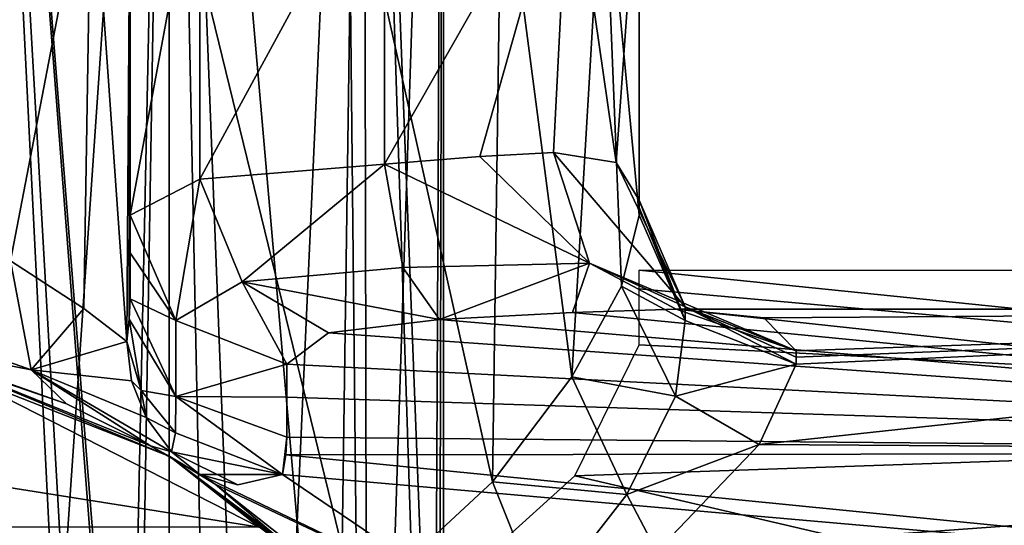
# Model space of a CAD drawing. Units: millimetres. Extents: x -35 to 35, y -14 to 101.
# Drawn here: x 5 to 18, y 11 to 18 of the extents above; entities that cross this region are included whole.
import ezdxf

# ---------------------------------------------------------------- set-up
doc = ezdxf.new("R2010")
doc.units = ezdxf.units.MM
doc.header["$LTSCALE"] = 101.851852
for name, color, linetype in [('1105', 7, 'CONTINUOUS'), ('1106', 7, 'CONTINUOUS'), ('1107', 7, 'CONTINUOUS'), ('1110', 7, 'CONTINUOUS'), ('1111', 7, 'CONTINUOUS'), ('1112', 7, 'CONTINUOUS'), ('1113', 7, 'CONTINUOUS'), ('1118', 7, 'CONTINUOUS'), ('1122', 7, 'CONTINUOUS'), ('1139', 7, 'CONTINUOUS'), ('1149', 7, 'CONTINUOUS'), ('1150', 7, 'CONTINUOUS'), ('1154', 7, 'CONTINUOUS'), ('1157', 7, 'CONTINUOUS'), ('1256', 7, 'CONTINUOUS'), ('1262', 7, 'CONTINUOUS'), ('1263', 7, 'CONTINUOUS'), ('1264', 7, 'CONTINUOUS'), ('1265', 7, 'CONTINUOUS'), ('1266', 7, 'CONTINUOUS'), ('1267', 7, 'CONTINUOUS'), ('1268', 7, 'CONTINUOUS'), ('1269', 7, 'CONTINUOUS'), ('1270', 7, 'CONTINUOUS'), ('1387', 7, 'CONTINUOUS')]:
    doc.layers.add(name, color=color, linetype=linetype)

msp = doc.modelspace()

# ---------------------------------------------------------------- linework, layer by layer
at = {"layer": '1105', "linetype": 'CONTINUOUS'}
for points in [[(12.147, 13.956, -1.112), (30.5, 12.168, -6.924), (10.45, 13.868, -1.916), (12.147, 13.956, -1.112)], [(13.47, 14), (30.5, 12.168, -6.924), (12.147, 13.956, -1.112), (13.47, 14)], [(30.5, 14), (30.5, 12.168, -6.924), (13.47, 14), (30.5, 14)], [(10.45, 13.868, -1.916), (30.5, 12.168, -6.924), (9.034, 13.7, -2.881), (10.45, 13.868, -1.916)], [(9.034, 13.7, -2.881), (30.5, 12.168, -6.924), (8.5, 13.299, -4.375), (9.034, 13.7, -2.881)], [(8.5, 13.299, -4.375), (30.5, 12.168, -6.924), (8.5, 12.879, -5.489), (8.5, 13.299, -4.375)], [(8.5, 12.879, -5.489), (30.5, 12.168, -6.924), (8.5, 12.367, -6.562), (8.5, 12.879, -5.489)], [(8.5, 12.367, -6.562), (30.5, 12.168, -6.924), (8.487, 12.139, -6.975), (8.5, 12.367, -6.562)], [(8.487, 12.139, -6.975), (30.5, 9.954, -9.845), (8.447, 11.89, -7.391), (8.487, 12.139, -6.975)], [(30.5, 12.168, -6.924), (30.5, 9.954, -9.845), (8.487, 12.139, -6.975), (30.5, 12.168, -6.924)], [(8.447, 11.89, -7.391), (30.5, 9.954, -9.845), (11.034, 10.139, -9.654), (8.447, 11.89, -7.391)]]:
    msp.add_3dface(points, dxfattribs=at)
at = {"layer": '1106', "linetype": 'CONTINUOUS'}
for points in [[(30.5, 14), (13.47, 14), (14.588, 13.89, 1.75), (30.5, 14)], [(14.531, 12.273, 6.736), (30.5, 14), (15, 13.299, 4.375), (14.531, 12.273, 6.736)], [(30.5, 14), (14.531, 12.273, 6.736), (30.5, 12.165, 6.929), (30.5, 14)], [(15, 13.468, 3.822), (30.5, 14), (14.588, 13.89, 1.75), (15, 13.468, 3.822)], [(15, 13.299, 4.375), (30.5, 14), (15, 13.386, 4.099), (15, 13.299, 4.375)], [(15, 13.386, 4.099), (30.5, 14), (15, 13.468, 3.822), (15, 13.386, 4.099)], [(14.531, 12.273, 6.736), (13.223, 10.909, 8.774), (30.5, 12.165, 6.929), (14.531, 12.273, 6.736)], [(13.223, 10.909, 8.774), (12.292, 10.167, 9.624), (30.5, 12.165, 6.929), (13.223, 10.909, 8.774)], [(30.5, 12.165, 6.929), (12.292, 10.167, 9.624), (30.5, 9.941, 9.857), (30.5, 12.165, 6.929)]]:
    msp.add_3dface(points, dxfattribs=at)
at = {"layer": '1107', "linetype": 'CONTINUOUS'}
for points in [[(3.361, 13.591, -15.083), (5.691, 12.791, -12.972), (3.61, 13.527, -27.5), (3.361, 13.591, -15.083)], [(5.691, 12.791, -12.972), (6.763, 12.258, -11.033), (3.61, 13.527, -27.5), (5.691, 12.791, -12.972)], [(3.61, 13.527, -27.5), (6.763, 12.258, -11.033), (7.007, 12.12, -27.5), (3.61, 13.527, -27.5)], [(6.763, 12.258, -11.033), (7.391, 11.89, -8.447), (7.007, 12.12, -27.5), (6.763, 12.258, -11.033)], [(7.007, 12.12, -27.5), (7.391, 11.89, -8.447), (7.588, 11.765, -8.672), (7.007, 12.12, -27.5)], [(9.922, 9.877, -27.5), (7.007, 12.12, -27.5), (9.656, 10.137, -11.035), (9.922, 9.877, -27.5)], [(9.656, 10.137, -11.035), (7.007, 12.12, -27.5), (7.588, 11.765, -8.672), (9.656, 10.137, -11.035)]]:
    msp.add_3dface(points, dxfattribs=at)
at = {"layer": '1110', "linetype": 'CONTINUOUS'}
for points in [[(-7, 20, 11), (-7, 9.327, 11), (7, 9.327, 11), (-7, 20, 11)], [(7, 20, 11), (-7, 20, 11), (7, 9.327, 11), (7, 20, 11)]]:
    msp.add_3dface(points, dxfattribs=at)
at = {"layer": '1111', "linetype": 'CONTINUOUS'}
for points in [[(7, 20, 11), (7, 9.327, 11), (9.394, 10.188, 10.502), (7, 20, 11)], [(9.294, 20, 10.544), (7, 20, 11), (9.394, 10.188, 10.502), (9.294, 20, 10.544)], [(11.243, 20, 9.243), (9.294, 20, 10.544), (11.127, 11.798, 9.356), (11.243, 20, 9.243)], [(11.127, 11.798, 9.356), (9.294, 20, 10.544), (9.394, 10.188, 10.502), (11.127, 11.798, 9.356)], [(12.137, 13.138, 8.099), (11.243, 20, 9.243), (11.127, 11.798, 9.356), (12.137, 13.138, 8.099)], [(12.544, 20, 7.294), (11.243, 20, 9.243), (12.137, 13.138, 8.099), (12.544, 20, 7.294)], [(12.771, 14.293, 6.643), (12.544, 20, 7.294), (12.137, 13.138, 8.099), (12.771, 14.293, 6.643)], [(13, 20, 5), (12.544, 20, 7.294), (13, 15.199, 5), (13, 20, 5)], [(13, 15.199, 5), (12.544, 20, 7.294), (12.771, 14.293, 6.643), (13, 15.199, 5)]]:
    msp.add_3dface(points, dxfattribs=at)
at = {"layer": '1112', "linetype": 'CONTINUOUS'}
for points in [[(6.5, 20, -5), (6.5, 15.199, -5), (6.5, 20, -7.5), (6.5, 20, -5)], [(6.5, 20, -7.5), (6.5, 15.199, -5), (6.5, 14.719, -6.273), (6.5, 20, -7.5)], [(6.5, 14.133, -7.5), (6.5, 20, -7.5), (6.5, 14.719, -6.273), (6.5, 14.133, -7.5)]]:
    msp.add_3dface(points, dxfattribs=at)
at = {"layer": '1113', "linetype": 'CONTINUOUS'}
for points in [[(6.007, 20, -9.984), (4.974, 14.619, -11.685), (4.598, 20, -12.094), (6.007, 20, -9.984)], [(5.912, 14.01, -10.203), (4.974, 14.619, -11.685), (6.007, 20, -9.984), (5.912, 14.01, -10.203)], [(6.46, 13.588, -8.224), (5.912, 14.01, -10.203), (6.007, 20, -9.984), (6.46, 13.588, -8.224)], [(6.5, 20, -7.5), (6.46, 13.588, -8.224), (6.007, 20, -9.984), (6.5, 20, -7.5)], [(6.46, 13.588, -8.224), (6.5, 20, -7.5), (6.49, 13.873, -7.86), (6.46, 13.588, -8.224)], [(6.5, 20, -7.5), (6.5, 14.133, -7.5), (6.49, 13.873, -7.86), (6.5, 20, -7.5)]]:
    msp.add_3dface(points, dxfattribs=at)
at = {"layer": '1118', "linetype": 'CONTINUOUS'}
for points in [[(8.447, 11.89, -7.391), (11.034, 10.139, -9.654), (7.391, 11.89, -8.447), (8.447, 11.89, -7.391)], [(8.447, 11.89, -7.391), (7.391, 11.89, -8.447), (7.878, 11.758, -7.878), (8.447, 11.89, -7.391)], [(7.391, 11.89, -8.447), (11.034, 10.139, -9.654), (7.588, 11.765, -8.672), (7.391, 11.89, -8.447)], [(7.588, 11.765, -8.672), (11.034, 10.139, -9.654), (11.011, 8.853, -11.617), (7.588, 11.765, -8.672)], [(9.656, 10.137, -11.035), (7.588, 11.765, -8.672), (11.011, 8.853, -11.617), (9.656, 10.137, -11.035)]]:
    msp.add_3dface(points, dxfattribs=at)
at = {"layer": '1122', "linetype": 'CONTINUOUS'}
for points in [[(3.61, 13.527, -27.5), (7.007, 12.12, -27.5), (4.284, 13.187, -28), (3.61, 13.527, -27.5)], [(4.284, 13.187, -28), (7.007, 12.12, -27.5), (8.149, 11.218, -28), (4.284, 13.187, -28)], [(7.007, 12.12, -27.5), (9.922, 9.877, -27.5), (8.149, 11.218, -28), (7.007, 12.12, -27.5)]]:
    msp.add_3dface(points, dxfattribs=at)
at = {"layer": '1139', "linetype": 'CONTINUOUS'}
for points in [[(-8.149, 11.218, -28), (-4.284, 13.187, -28), (8.149, 11.218, -28), (-8.149, 11.218, -28)], [(-4.284, 13.187, -28), (4.284, 13.187, -28), (8.149, 11.218, -28), (-4.284, 13.187, -28)]]:
    msp.add_3dface(points, dxfattribs=at)
at = {"layer": '1149', "linetype": 'CONTINUOUS'}
for points in [[(7, 30, 8.5), (4.972, 0.5, 7.852), (4.525, 30, 7.475), (7, 30, 8.5)], [(6.505, 0.5, 8.465), (4.972, 0.5, 7.852), (7, 30, 8.5), (6.505, 0.5, 8.465)], [(8.149, 0.5, 8.306), (6.505, 0.5, 8.465), (7, 30, 8.5), (8.149, 0.5, 8.306)], [(9.475, 30, 7.475), (8.149, 0.5, 8.306), (7, 30, 8.5), (9.475, 30, 7.475)], [(9.537, 0.5, 7.411), (8.149, 0.5, 8.306), (9.475, 30, 7.475), (9.537, 0.5, 7.411)], [(10.5, 30, 5), (9.537, 0.5, 7.411), (9.475, 30, 7.475), (10.5, 30, 5)], [(10.36, 0.5, 5.979), (9.537, 0.5, 7.411), (10.5, 30, 5), (10.36, 0.5, 5.979)], [(10.436, 1.97, 5.667), (10.36, 0.5, 5.979), (10.5, 30, 5), (10.436, 1.97, 5.667)], [(10.5, 3.317, 5), (10.436, 1.97, 5.667), (10.5, 30, 5), (10.5, 3.317, 5)]]:
    msp.add_3dface(points, dxfattribs=at)
at = {"layer": '1150', "linetype": 'CONTINUOUS'}
for points in [[(4.194, 0.5, 2.908), (6, 0.5, 1.646), (4.525, 30, 2.525), (4.194, 0.5, 2.908)], [(6, 0.5, 1.646), (6, 4.188, 1.646), (4.525, 30, 2.525), (6, 0.5, 1.646)], [(6, 4.188, 1.646), (6.439, 5.342, 1.545), (4.525, 30, 2.525), (6, 4.188, 1.646)], [(6.439, 5.342, 1.545), (6.481, 5.385, 1.539), (4.525, 30, 2.525), (6.439, 5.342, 1.545)], [(4.525, 30, 2.525), (6.481, 5.385, 1.539), (7, 30, 1.5), (4.525, 30, 2.525)], [(6.481, 5.385, 1.539), (7.5, 5.8, 1.536), (7, 30, 1.5), (6.481, 5.385, 1.539)], [(7.5, 5.8, 1.536), (9.131, 5.573, 2.224), (7, 30, 1.5), (7.5, 5.8, 1.536)], [(7, 30, 1.5), (9.131, 5.573, 2.224), (9.475, 30, 2.525), (7, 30, 1.5)], [(9.131, 5.573, 2.224), (10.292, 4.634, 3.811), (9.475, 30, 2.525), (9.131, 5.573, 2.224)], [(10.292, 4.634, 3.811), (10.5, 3.317, 5), (9.475, 30, 2.525), (10.292, 4.634, 3.811)], [(10.5, 3.317, 5), (10.5, 30, 5), (9.475, 30, 2.525), (10.5, 3.317, 5)]]:
    msp.add_3dface(points, dxfattribs=at)
at = {"layer": '1154', "linetype": 'CONTINUOUS'}
for points in [[(13, 20, 5), (13, 15.199, 5), (13, 20, 4.367), (13, 20, 5)], [(13, 20, 4.367), (13, 15.199, 5), (13, 15.299, 4.685), (13, 20, 4.367)], [(13, 15.392, 4.367), (13, 20, 4.367), (13, 15.299, 4.685), (13, 15.392, 4.367)]]:
    msp.add_3dface(points, dxfattribs=at)
at = {"layer": '1157', "linetype": 'CONTINUOUS'}
for points in [[(6.5, 15.199, -5), (6.5, 20, -5), (7.392, 20, -2.15), (6.5, 15.199, -5)], [(6.5, 15.199, -5), (7.392, 20, -2.15), (7.389, 15.658, -2.153), (6.5, 15.199, -5)], [(9.75, 20, -0.316), (9.75, 15.849, -0.316), (7.389, 15.658, -2.153), (9.75, 20, -0.316)], [(7.392, 20, -2.15), (9.75, 20, -0.316), (7.389, 15.658, -2.153), (7.392, 20, -2.15)]]:
    msp.add_3dface(points, dxfattribs=at)
at = {"layer": '1256', "linetype": 'CONTINUOUS'}
for points in [[(9.75, 15.849, -0.316), (9.75, 20, -0.316), (12.108, 20, 1.517), (9.75, 15.849, -0.316)], [(9.75, 15.849, -0.316), (12.108, 20, 1.517), (10.963, 15.949, 0.34), (9.75, 15.849, -0.316)], [(10.963, 15.949, 0.34), (12.108, 20, 1.517), (11.907, 16, 1.248), (10.963, 15.949, 0.34)], [(11.907, 16, 1.248), (12.108, 20, 1.517), (12.705, 15.874, 2.677), (11.907, 16, 1.248)], [(12.108, 20, 1.517), (13, 20, 4.367), (12.705, 15.874, 2.677), (12.108, 20, 1.517)], [(13, 20, 4.367), (13, 15.392, 4.367), (12.705, 15.874, 2.677), (13, 20, 4.367)]]:
    msp.add_3dface(points, dxfattribs=at)
at = {"layer": '1262', "linetype": 'CONTINUOUS'}
for points in [[(4.974, 14.619, -11.685), (5.239, 13.224, -12.286), (1.914, 14.399, -14.326), (4.974, 14.619, -11.685)], [(4.974, 14.619, -11.685), (5.912, 14.01, -10.203), (5.239, 13.224, -12.286), (4.974, 14.619, -11.685)], [(5.239, 13.224, -12.286), (3.361, 13.591, -15.083), (1.914, 14.399, -14.326), (5.239, 13.224, -12.286)], [(5.912, 14.01, -10.203), (6.46, 13.588, -8.224), (5.239, 13.224, -12.286), (5.912, 14.01, -10.203)], [(5.691, 12.791, -12.972), (3.361, 13.591, -15.083), (5.239, 13.224, -12.286), (5.691, 12.791, -12.972)], [(5.239, 13.224, -12.286), (6.46, 13.588, -8.224), (6.52, 13.086, -8.266), (5.239, 13.224, -12.286)], [(6.763, 12.258, -11.033), (5.691, 12.791, -12.972), (5.239, 13.224, -12.286), (6.763, 12.258, -11.033)], [(7.031, 12.178, -8.387), (6.763, 12.258, -11.033), (5.239, 13.224, -12.286), (7.031, 12.178, -8.387)], [(7.031, 12.178, -8.387), (5.239, 13.224, -12.286), (6.704, 12.616, -8.319), (7.031, 12.178, -8.387)], [(6.704, 12.616, -8.319), (5.239, 13.224, -12.286), (6.52, 13.086, -8.266), (6.704, 12.616, -8.319)], [(7.391, 11.89, -8.447), (6.763, 12.258, -11.033), (7.031, 12.178, -8.387), (7.391, 11.89, -8.447)]]:
    msp.add_3dface(points, dxfattribs=at)
at = {"layer": '1263', "linetype": 'CONTINUOUS'}
for points in [[(6.52, 13.086, -8.266), (6.46, 13.588, -8.224), (6.643, 12.96, -7.855), (6.52, 13.086, -8.266)], [(6.704, 12.616, -8.319), (6.52, 13.086, -8.266), (6.643, 12.96, -7.855), (6.704, 12.616, -8.319)], [(7.081, 12.421, -7.569), (6.704, 12.616, -8.319), (6.643, 12.96, -7.855), (7.081, 12.421, -7.569)], [(7.031, 12.178, -8.387), (6.704, 12.616, -8.319), (7.081, 12.421, -7.569), (7.031, 12.178, -8.387)], [(8.447, 11.89, -7.391), (7.031, 12.178, -8.387), (7.081, 12.421, -7.569), (8.447, 11.89, -7.391)], [(8.447, 11.89, -7.391), (7.878, 11.758, -7.878), (7.031, 12.178, -8.387), (8.447, 11.89, -7.391)], [(7.878, 11.758, -7.878), (7.391, 11.89, -8.447), (7.031, 12.178, -8.387), (7.878, 11.758, -7.878)]]:
    msp.add_3dface(points, dxfattribs=at)
at = {"layer": '1264', "linetype": 'CONTINUOUS'}
for points in [[(6.49, 13.873, -7.86), (6.5, 14.133, -7.5), (7.086, 12.884, -6.837), (6.49, 13.873, -7.86)], [(6.46, 13.588, -8.224), (6.49, 13.873, -7.86), (6.643, 12.96, -7.855), (6.46, 13.588, -8.224)], [(6.643, 12.96, -7.855), (6.49, 13.873, -7.86), (7.086, 12.884, -6.837), (6.643, 12.96, -7.855)], [(7.081, 12.421, -7.569), (6.643, 12.96, -7.855), (7.086, 12.884, -6.837), (7.081, 12.421, -7.569)], [(8.447, 11.89, -7.391), (7.081, 12.421, -7.569), (7.086, 12.884, -6.837), (8.447, 11.89, -7.391)], [(8.5, 12.367, -6.562), (8.447, 11.89, -7.391), (7.086, 12.884, -6.837), (8.5, 12.367, -6.562)], [(8.5, 12.367, -6.562), (8.487, 12.139, -6.975), (8.447, 11.89, -7.391), (8.5, 12.367, -6.562)]]:
    msp.add_3dface(points, dxfattribs=at)
at = {"layer": '1265', "linetype": 'CONTINUOUS'}
for points in [[(6.5, 14.719, -6.273), (6.5, 15.199, -5), (7.086, 13.855, -4.558), (6.5, 14.719, -6.273)], [(6.5, 14.133, -7.5), (6.5, 14.719, -6.273), (7.086, 13.855, -4.558), (6.5, 14.133, -7.5)], [(7.086, 12.884, -6.837), (6.5, 14.133, -7.5), (7.086, 13.855, -4.558), (7.086, 12.884, -6.837)], [(8.5, 13.299, -4.375), (7.086, 12.884, -6.837), (7.086, 13.855, -4.558), (8.5, 13.299, -4.375)], [(8.5, 13.299, -4.375), (8.5, 12.879, -5.489), (7.086, 12.884, -6.837), (8.5, 13.299, -4.375)], [(8.5, 12.879, -5.489), (8.5, 12.367, -6.562), (7.086, 12.884, -6.837), (8.5, 12.879, -5.489)]]:
    msp.add_3dface(points, dxfattribs=at)
at = {"layer": '1266', "linetype": 'CONTINUOUS'}
for points in [[(7.389, 15.658, -2.153), (9.75, 15.849, -0.316), (7.933, 14.348, -2.255), (7.389, 15.658, -2.153)], [(9.75, 15.849, -0.316), (9.984, 14.531, -0.76), (7.933, 14.348, -2.255), (9.75, 15.849, -0.316)], [(6.5, 15.199, -5), (7.389, 15.658, -2.153), (7.086, 13.855, -4.558), (6.5, 15.199, -5)], [(7.086, 13.855, -4.558), (7.389, 15.658, -2.153), (7.933, 14.348, -2.255), (7.086, 13.855, -4.558)], [(9.984, 14.531, -0.76), (10.45, 13.868, -1.916), (7.933, 14.348, -2.255), (9.984, 14.531, -0.76)], [(8.5, 13.299, -4.375), (7.086, 13.855, -4.558), (7.933, 14.348, -2.255), (8.5, 13.299, -4.375)], [(10.45, 13.868, -1.916), (9.034, 13.7, -2.881), (7.933, 14.348, -2.255), (10.45, 13.868, -1.916)], [(9.034, 13.7, -2.881), (8.5, 13.299, -4.375), (7.933, 14.348, -2.255), (9.034, 13.7, -2.881)]]:
    msp.add_3dface(points, dxfattribs=at)
at = {"layer": '1267', "linetype": 'CONTINUOUS'}
for points in [[(10.963, 15.949, 0.34), (11.907, 16, 1.248), (12.365, 14.586, 0.882), (10.963, 15.949, 0.34)], [(9.75, 15.849, -0.316), (10.963, 15.949, 0.34), (12.365, 14.586, 0.882), (9.75, 15.849, -0.316)], [(9.984, 14.531, -0.76), (9.75, 15.849, -0.316), (12.365, 14.586, 0.882), (9.984, 14.531, -0.76)], [(10.45, 13.868, -1.916), (9.984, 14.531, -0.76), (12.365, 14.586, 0.882), (10.45, 13.868, -1.916)], [(12.147, 13.956, -1.112), (10.45, 13.868, -1.916), (12.365, 14.586, 0.882), (12.147, 13.956, -1.112)], [(13.47, 14), (12.147, 13.956, -1.112), (12.365, 14.586, 0.882), (13.47, 14)]]:
    msp.add_3dface(points, dxfattribs=at)
at = {"layer": '1268', "linetype": 'CONTINUOUS'}
for points in [[(11.907, 16, 1.248), (12.705, 15.874, 2.677), (13.586, 14.032, 3.981), (11.907, 16, 1.248)], [(12.365, 14.586, 0.882), (11.907, 16, 1.248), (13.586, 14.032, 3.981), (12.365, 14.586, 0.882)], [(12.705, 15.874, 2.677), (13, 15.392, 4.367), (13.586, 14.032, 3.981), (12.705, 15.874, 2.677)], [(15, 13.468, 3.822), (13.47, 14), (12.365, 14.586, 0.882), (15, 13.468, 3.822)], [(15, 13.468, 3.822), (12.365, 14.586, 0.882), (13.586, 14.032, 3.981), (15, 13.468, 3.822)], [(13.47, 14), (15, 13.468, 3.822), (14.588, 13.89, 1.75), (13.47, 14)]]:
    msp.add_3dface(points, dxfattribs=at)
at = {"layer": '1269', "linetype": 'CONTINUOUS'}
for points in [[(13, 15.392, 4.367), (13, 15.299, 4.685), (13.586, 13.855, 4.558), (13, 15.392, 4.367)], [(13.586, 14.032, 3.981), (13, 15.392, 4.367), (13.586, 13.855, 4.558), (13.586, 14.032, 3.981)], [(13, 15.299, 4.685), (13, 15.199, 5), (13.586, 13.855, 4.558), (13, 15.299, 4.685)], [(15, 13.299, 4.375), (15, 13.386, 4.099), (13.586, 14.032, 3.981), (15, 13.299, 4.375)], [(15, 13.299, 4.375), (13.586, 14.032, 3.981), (13.586, 13.855, 4.558), (15, 13.299, 4.375)], [(15, 13.386, 4.099), (15, 13.468, 3.822), (13.586, 14.032, 3.981), (15, 13.386, 4.099)]]:
    msp.add_3dface(points, dxfattribs=at)
at = {"layer": '1270', "linetype": 'CONTINUOUS'}
for points in [[(13, 15.199, 5), (12.771, 14.293, 6.643), (13.586, 13.855, 4.558), (13, 15.199, 5)], [(12.771, 14.293, 6.643), (12.137, 13.138, 8.099), (13.461, 12.889, 6.424), (12.771, 14.293, 6.643)], [(13.586, 13.855, 4.558), (12.771, 14.293, 6.643), (13.461, 12.889, 6.424), (13.586, 13.855, 4.558)], [(15, 13.299, 4.375), (13.586, 13.855, 4.558), (13.461, 12.889, 6.424), (15, 13.299, 4.375)], [(14.531, 12.273, 6.736), (15, 13.299, 4.375), (13.461, 12.889, 6.424), (14.531, 12.273, 6.736)], [(12.137, 13.138, 8.099), (11.127, 11.798, 9.356), (12.839, 11.635, 8.134), (12.137, 13.138, 8.099)], [(13.461, 12.889, 6.424), (12.137, 13.138, 8.099), (12.839, 11.635, 8.134), (13.461, 12.889, 6.424)], [(14.531, 12.273, 6.736), (13.461, 12.889, 6.424), (12.839, 11.635, 8.134), (14.531, 12.273, 6.736)], [(13.223, 10.909, 8.774), (14.531, 12.273, 6.736), (12.839, 11.635, 8.134), (13.223, 10.909, 8.774)], [(11.127, 11.798, 9.356), (9.394, 10.188, 10.502), (11.75, 10.236, 9.622), (11.127, 11.798, 9.356)], [(12.839, 11.635, 8.134), (11.127, 11.798, 9.356), (11.75, 10.236, 9.622), (12.839, 11.635, 8.134)], [(13.223, 10.909, 8.774), (12.839, 11.635, 8.134), (11.75, 10.236, 9.622), (13.223, 10.909, 8.774)]]:
    msp.add_3dface(points, dxfattribs=at)
at = {"layer": '1387', "color": 7, "linetype": 'CONTINUOUS', "true_color": 0x0303ff}
for points in [[(32, 14.5), (32, 12.558, 7.249), (13, 14.5), (32, 14.5)], [(13, 14.5), (32, 12.558, 7.249), (13, 14.259, 2.633), (13, 14.5)], [(13, 14.259, 2.633), (32, 12.558, 7.249), (13, 13.544, 5.179), (13, 14.259, 2.633)], [(13, 13.544, 5.179), (32, 12.558, 7.249), (12.176, 11.874, 8.322), (13, 13.544, 5.179)], [(32, 12.558, 7.249), (32, 7.249, 12.558), (12.176, 11.874, 8.322), (32, 12.558, 7.249)], [(12.176, 11.874, 8.322), (32, 7.249, 12.558), (10.126, 10.018, 10.483), (12.176, 11.874, 8.322)]]:
    msp.add_3dface(points, dxfattribs=at)

doc.saveas('drawing.dxf')
